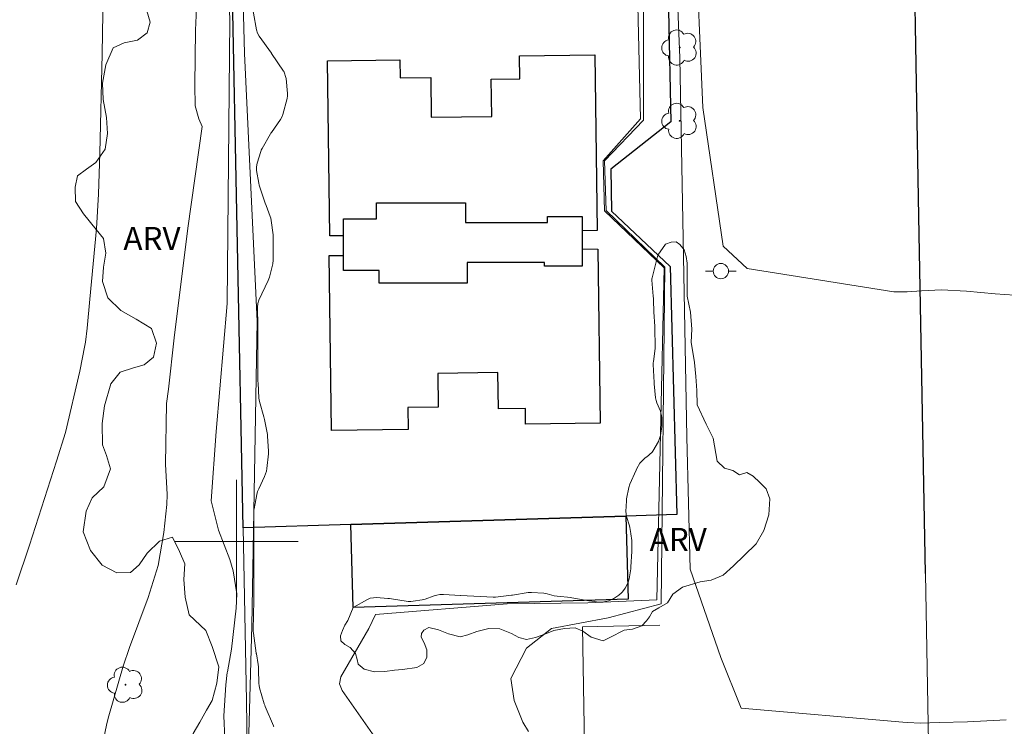
# Model space of a CAD drawing. Units: metres. Extents: x 284068 to 284584, y 1676561 to 1677126.
# Drawn here: x 284186 to 284250, y 1676988 to 1677034 of the extents above; entities that cross this region are included whole.
import ezdxf

# ---------------------------------------------------------------- set-up
doc = ezdxf.new("R2010")
doc.units = ezdxf.units.M
doc.header["$MEASUREMENT"] = 0
for name, color, linetype, lineweight, true_color in [('Arvores_Isoladas', 7, 'Continuous', 18, 0x00ff33), ('Curvas_Intermediarias', 7, 'Continuous', 9, 0x783c14), ('Curvas_Mestras', 7, 'Continuous', 20, 0x783c14), ('Topon_Vegetacao', 7, 'Continuous', 9, 0x00ff33), ('Vegetacao', 7, 'Orla8', 9, 0x00ff33)]:
    doc.layers.add(name, color=color, linetype=linetype, lineweight=lineweight, true_color=true_color)
for name, color, linetype, lineweight in [('Edificacoes', 7, 'Continuous', 30), ('Malha_Coordenadas', 7, 'Continuous', 15), ('Muro_Grade', 8, 'Continuous', 20), ('Pavimentacao_Asfaltica_Mfio', 10, 'Continuous', 30), ('Pavimentacao_Asfaltica_S_Mfio', 10, 'Continuous', 15), ('Poste', 7, 'Continuous', 9)]:
    doc.layers.add(name, color=color, linetype=linetype, lineweight=lineweight)
doc.styles.add('Arial', font='arial.ttf', dxfattribs={"height": 1.5})
doc.styles.get("Standard").update_dxf_attribs({"font": 'arial.ttf'})
doc.linetypes.add('Orla8', pattern='A,6,-0.5,["V",Standard,S=1,R=0,X=-0.5,Y=-1],-0.5,6,-0.5,["V",Standard,S=1,R=0,X=-0.5,Y=-1],-0.5', length=14)

# ---------------------------------------------------------------- blocks, each defined once
blk = doc.blocks.new('Poste')
at = {"layer": 'Poste'}
for points in [[(-0.5, 0), (-1, 0)], [(0.5, 0), (1, 0)]]:
    blk.add_lwpolyline(points, dxfattribs=at)
blk.add_lwpolyline([(0, 0.5, 1), (0, -0.5, 1)], format="xyb", close=True, dxfattribs=at)
blk = doc.blocks.new('Arvore')
at = {"layer": 'Arvores_Isoladas'}
blk.add_lwpolyline([(-0.718, 0.493, 0.872324), (-0.722, -0.551, 0.862983), (0.284, -0.827, 0.900105), (0.89, 0.029, 0.863155), (0.262, 0.861, 0.882486)], format="xyb", close=True, dxfattribs=at)
blk.add_circle((0, 0), 0.0286, dxfattribs=at)

msp = doc.modelspace()

# ---------------------------------------------------------------- linework, layer by layer
at = {"layer": 'Curvas_Intermediarias', "flags": 128}
for points, elevation in [([(284225.019, 1677120.633), (284226.86, 1677080.406), (284228.847, 1677031.468), (284229.29, 1677006.778), (284229.511, 1676998.181), (284231.495, 1676992.449), (284232.818, 1676989.143), (284243.351, 1676988.24)], 33), ([(284242.763, 1677016.242), (284233.214, 1677017.761), (284231.65, 1677019.205), (284230.325, 1677028.231), (284229.843, 1677039.786), (284228.758, 1677062.894), (284228.276, 1677079.503), (284226.589, 1677103.214), (284226.055, 1677120.635)], 32), ([(284219, 1676987.619), (284218.624, 1676988.24), (284218.06, 1676989.64), (284217.847, 1676991.071), (284218.865, 1676993.055), (284220.479, 1676994.323), (284224.168, 1676995.015), (284227.627, 1676995.938), (284227.856, 1677017.843), (284224.051, 1677021.532), (284223.936, 1677024.76), (284226.472, 1677027.412), (284226.442, 1677048.103)], 34), ([(284199.032, 1677047.584), (284199.565, 1677033.927), (284199.389, 1677015.48), (284198.68, 1677007.144), (284198.349, 1677002.643), (284198.821, 1677000.721), (284199.568, 1676998.808), (284199.781, 1676998.079), (284200.005, 1676996.589), (284199.971, 1676995.65), (284199.667, 1676992.979), (284199.399, 1676991.498), (284199.394, 1676991.467), (284199.3, 1676990.656), (284199.172, 1676988.656), (284199.225, 1676987.172)], 34), ([(284191.33, 1677035.68), (284191.25, 1677031.732), (284191.096, 1677025.266), (284191.022, 1677022.596), (284190.893, 1677020.347), (284190.458, 1677015.767), (284190.268, 1677013.877), (284190.171, 1677012.97), (284190.135, 1677012.744), (284189.809, 1677011.071), (284188.87, 1677007.088), (284188.293, 1677005.222), (284186.532, 1676999.75), (284185.665, 1676997.16)], 32), ([(284190.172, 1676981.425), (284191.55, 1676988.154), (284191.679, 1676988.652), (284192.631, 1676991.888), (284193.027, 1676993.083), (284194.251, 1676996.345), (284194.895, 1676998.431), (284195.267, 1677000.583), (284195.461, 1677002.394), (284195.492, 1677003.053), (284195.366, 1677005.03), (284195.443, 1677008.962), (284195.563, 1677009.896), (284195.932, 1677013.236), (284196.828, 1677020.372), (284197.76, 1677026.997), (284197.547, 1677027.495), (284197.31, 1677028.344), (284197.284, 1677029.679), (284197.329, 1677033.259), (284197.394, 1677034.696)], 33), ([(284242.763, 1677016.242), (284243.628, 1677016.229), (284244.55, 1677016.3), (284245.868, 1677016.373), (284247.494, 1677016.278), (284249.361, 1677016.113), (284251.247, 1677015.983)], 32), ([(284243.351, 1676988.24), (284243.67, 1676988.208), (284244.482, 1676988.175), (284245.712, 1676988.205), (284247.552, 1676988.256), (284250.057, 1676988.377)], 33)]:
    msp.add_lwpolyline(points, dxfattribs=dict(at, elevation=elevation))
at = {"layer": 'Curvas_Mestras', "elevation": 35, "flags": 128}
for points in [[(284200.061, 1677049.144), (284200.523, 1677031.735), (284201.331, 1677014.327), (284200.987, 1676994.497), (284200.642, 1676982.046)], [(284209.598, 1676986.395), (284206.865, 1676990.295), (284206.69, 1676990.732), (284206.774, 1676991.18), (284208.593, 1676994.339), (284209.027, 1676995.243), (284217.597, 1676995.937), (284222.855, 1676995.991), (284227.343, 1676996.198), (284227.811, 1677017.802), (284223.943, 1677021.511), (284223.847, 1677024.758), (284226.276, 1677027.493), (284225.794, 1677047.781)]]:
    msp.add_lwpolyline(points, dxfattribs=at)
at = {"layer": 'Edificacoes', "flags": 128}
msp.add_lwpolyline([(284228.09, 1677034.552), (284228.24, 1677027.299), (284224.349, 1677024.22), (284224.387, 1677021.493), (284228.201, 1677017.881), (284228.64, 1677001.749), (284225.319, 1677001.649), (284207.422, 1677001.099), (284200.429, 1677000.889), (284199.681, 1677037.686)], dxfattribs=at)
for points in [[(284222.488, 1677020.216), (284222.488, 1677019.916), (284222.488, 1677019.026), (284223.51, 1677019.019), (284223.656, 1677007.696), (284218.805, 1677007.634), (284218.792, 1677008.641), (284217.03, 1677008.618), (284216.999, 1677010.978), (284213.083, 1677010.927), (284213.111, 1677008.732), (284211.138, 1677008.707), (284211.156, 1677007.274), (284206.165, 1677007.21), (284206.018, 1677018.598), (284206.962, 1677018.606), (284206.962, 1677019.046), (284206.962, 1677019.886), (284206.066, 1677019.874), (284205.919, 1677031.269), (284210.624, 1677031.33), (284210.639, 1677030.16), (284212.635, 1677030.185), (284212.669, 1677027.601), (284216.6, 1677027.652), (284216.569, 1677030.074), (284218.426, 1677030.098), (284218.407, 1677031.603), (284223.313, 1677031.666), (284223.462, 1677020.234)], [(284206.962, 1677017.615), (284206.962, 1677018.606), (284206.962, 1677019.046), (284206.962, 1677019.886), (284206.964, 1677020.98), (284209.1, 1677020.98), (284209.1, 1677022.035), (284214.901, 1677022.035), (284214.901, 1677020.758), (284220.22, 1677020.758), (284220.22, 1677021.137), (284222.486, 1677021.137), (284222.488, 1677020.216), (284222.488, 1677019.916), (284222.488, 1677019.026), (284222.486, 1677017.901), (284220.033, 1677017.901), (284220.033, 1677018.144), (284215, 1677018.143), (284215, 1677016.808), (284209.281, 1677016.808), (284209.281, 1677017.614)], [(284207.422, 1677001.099), (284225.319, 1677001.649), (284225.485, 1676996.24), (284207.585, 1676995.691)]]:
    msp.add_lwpolyline(points, close=True, dxfattribs=at)
at = {"layer": 'Malha_Coordenadas', "flags": 128}
for points in [[(284200, 1677004), (284200, 1676996)], [(284204, 1677000), (284196, 1677000)]]:
    msp.add_lwpolyline(points, dxfattribs=at)
at = {"layer": 'Muro_Grade', "flags": 128}
for points in [[(284198.118, 1677111.412), (284198.55, 1677085.141), (284199.681, 1677037.686), (284200.429, 1677000.889), (284200.652, 1676989.617), (284201.156, 1676951.401), (284200.014, 1676915.627), (284203.46, 1676825.89), (284205.531, 1676825.87), (284207.502, 1676825.85), (284228.06, 1676825.62), (284232.132, 1676825.57), (284231.381, 1676851.73), (284231.148, 1676852.95), (284230.506, 1676853.984), (284229.733, 1676854.596), (284228.85, 1676855.019), (284225.115, 1676854.996)], [(284222.628, 1676986.693), (284222.494, 1676994.436), (284227.546, 1676994.542)]]:
    msp.add_lwpolyline(points, dxfattribs=at)
at = {"layer": 'Pavimentacao_Asfaltica_Mfio', "flags": 128}
msp.add_lwpolyline([(284244.812, 1676997.908), (284244.396, 1677021.131), (284243.926, 1677047.199), (284243.458, 1677070.322), (284242.863, 1677093.519), (284242.353, 1677120.658)], dxfattribs=at)
at = {"layer": 'Pavimentacao_Asfaltica_S_Mfio', "flags": 128}
msp.add_lwpolyline([(284244.812, 1676997.908), (284245.054, 1676984.445)], dxfattribs=at)
at = {"layer": 'Vegetacao', "flags": 128}
for points in [[(284201.064, 1676958.409), (284200.357, 1676958.387), (284199.779, 1676958.014), (284199.342, 1676957.347), (284199.227, 1676956.536), (284199.227, 1676955.532), (284199.047, 1676954.564), (284198.357, 1676953.689), (284197.642, 1676953.228), (284196.845, 1676953.182), (284195.653, 1676953.503), (284194.858, 1676953.801), (284194.085, 1676954.027), (284193.313, 1676954.646), (284192.052, 1676954.96), (284190.795, 1676955.328), (284189.881, 1676955.696), (284189.141, 1676956.342), (284188.864, 1676957.288), (284188.863, 1676958.491), (284189.195, 1676959.452), (284190.048, 1676960.516), (284190.842, 1676961.175), (284191.136, 1676961.811), (284190.974, 1676962.838), (284190.794, 1676963.29), (284190.552, 1676964.401), (284190.278, 1676965.86), (284190.568, 1676966.906), (284191.108, 1676967.647), (284192.518, 1676969.247), (284193.245, 1676970.202), (284194.817, 1676971.519), (284195.465, 1676972.165), (284195.888, 1676973.382), (284195.58, 1676974.366), (284194.677, 1676974.91), (284193.814, 1676975.71), (284192.801, 1676976.852), (284192.27, 1676978.174), (284191.353, 1676978.811), (284190.88, 1676979.479), (284190.746, 1676980.478), (284191.553, 1676982.835), (284192.519, 1676983.491), (284193.613, 1676984.138), (284195.093, 1676984.41), (284196.23, 1676985.219), (284196.823, 1676986.256), (284197.164, 1676987.489), (284197.606, 1676988.23), (284198.032, 1676989.02), (284198.419, 1676989.648), (284198.712, 1676990.766), (284198.849, 1676991.832), (284198.401, 1676993.158), (284197.991, 1676994.209), (284196.923, 1676995.209), (284196.656, 1676996.364), (284196.559, 1676997.523), (284196.639, 1676998.532), (284196.283, 1676999.339), (284195.827, 1677000.276), (284194.984, 1677000.021), (284194.182, 1676999.239), (284193.655, 1676998.465), (284193.094, 1676997.966), (284192.202, 1676997.942), (284191.255, 1676998.448), (284190.492, 1676999.41), (284190.016, 1677000.629), (284190.215, 1677001.968), (284190.603, 1677002.837), (284191.363, 1677003.547), (284191.788, 1677004.72), (284191.534, 1677005.593), (284191.284, 1677006.282), (284191.261, 1677007.664), (284191.4, 1677008.812), (284191.816, 1677010.248), (284192.424, 1677011.016), (284193.287, 1677011.296), (284193.996, 1677011.479), (284194.593, 1677011.986), (284194.8, 1677012.903), (284194.457, 1677013.859), (284193.472, 1677014.447), (284192.477, 1677015.032), (284191.633, 1677015.856), (284191.286, 1677016.902), (284191.335, 1677017.832), (284191.492, 1677018.757), (284191.341, 1677019.705), (284190.862, 1677020.294), (284190.041, 1677021.32), (284189.514, 1677022.122), (284189.49, 1677023.047), (284189.651, 1677023.774), (284190.228, 1677024.213), (284190.847, 1677024.649), (284191.445, 1677025.525), (284191.603, 1677026.544), (284191.534, 1677027.578), (284191.328, 1677028.747), (284191.281, 1677029.807), (284191.484, 1677031.018), (284191.965, 1677032.12), (284192.693, 1677032.448), (284193.555, 1677032.617), (284194.184, 1677033.079), (284194.384, 1677033.787), (284194.06, 1677034.897), (284193.157, 1677036.284), (284192.465, 1677037.022), (284191.571, 1677037.536), (284190.802, 1677038.019), (284190.002, 1677038.615), (284189.474, 1677039.469), (284189.428, 1677040.669), (284189.603, 1677041.579), (284190.119, 1677042.362), (284190.698, 1677043.529), (284190.984, 1677045.046), (284191.822, 1677046.693), (284191.92, 1677048.503), (284192.303, 1677049.556), (284192.766, 1677050.649), (284193.203, 1677051.911), (284193.624, 1677052.908), (284193.529, 1677054.042), (284192.845, 1677054.775), (284192.219, 1677054.601), (284191.157, 1677054.002), (284190.486, 1677053.761), (284189.859, 1677053.893), (284189.269, 1677054.288), (284188.841, 1677055.239), (284188.84, 1677056.206), (284189.36, 1677057.185), (284189.963, 1677057.903), (284191.341, 1677059.521), (284191.39, 1677060.235), (284191.034, 1677060.979), (284190.266, 1677061.235), (284189.61, 1677061.409), (284189.121, 1677061.678), (284188.681, 1677062.386), (284188.485, 1677063.537), (284188.624, 1677064.496), (284189.044, 1677065.442), (284189.797, 1677066.24), (284190.529, 1677066.768), (284190.84, 1677067.576), (284190.805, 1677068.614), (284190.179, 1677069.427), (284189.787, 1677070.162), (284189.926, 1677071.772), (284189.903, 1677072.751), (284189.353, 1677073.599), (284188.714, 1677074.606), (284188.293, 1677075.143), (284187.866, 1677076.355), (284187.864, 1677077.481), (284188.227, 1677078.75), (284188.879, 1677079.425), (284190.579, 1677081.089), (284191.658, 1677081.707), (284192.792, 1677082.33), (284193.333, 1677082.714), (284194.005, 1677083.293), (284194.481, 1677083.814), (284194.95, 1677084.471), (284195.322, 1677085.562), (284195.656, 1677086.536), (284195.591, 1677087.438), (284194.948, 1677088.08), (284193.624, 1677088.333), (284192.362, 1677088.361), (284191.546, 1677088.432), (284190.77, 1677089.071), (284190.446, 1677090.109), (284190.48, 1677091.054), (284191.028, 1677092.555), (284191.915, 1677093.465), (284192.568, 1677094.217), (284192.613, 1677095.357), (284191.666, 1677096.475), (284191.007, 1677096.976), (284189.879, 1677097.458), (284189.294, 1677097.841), (284188.521, 1677098.471), (284188.11, 1677099.405), (284188.224, 1677100.612), (284188.587, 1677101.232), (284189.358, 1677101.728), (284189.991, 1677102.24), (284190.286, 1677103.221), (284190.471, 1677105.178), (284190.089, 1677106.373), (284190.26, 1677107.443), (284190.608, 1677108.419), (284190.587, 1677109.022), (284190.435, 1677109.726), (284190.324, 1677110.441), (284190.375, 1677111.171), (284190.773, 1677112.22), (284190.415, 1677113.066), (284190.132, 1677113.616), (284189.681, 1677114.384), (284189.567, 1677114.836), (284189.777, 1677115.519), (284190.048, 1677115.871), (284190.098, 1677116.824), (284189.811, 1677117.551), (284189.51, 1677118.056), (284189.252, 1677119.026), (284188.735, 1677119.567), (284187.627, 1677120.206), (284187.087, 1677120.58)], [(284200.909, 1677035.47), (284201.295, 1677033.277)], [(284201.295, 1677033.277), (284201.358, 1677033.062), (284201.467, 1677032.866)], [(284201.467, 1677032.866), (284202.262, 1677031.76)], [(284202.262, 1677031.76), (284202.27, 1677031.748), (284202.279, 1677031.736)], [(284202.279, 1677031.736), (284203.058, 1677030.594)], [(284203.058, 1677030.594), (284203.063, 1677030.585), (284203.228, 1677030.113)], [(284203.228, 1677030.113), (284203.308, 1677029.152)], [(284203.308, 1677029.152), (284203.308, 1677028.984), (284203.28, 1677028.818)], [(284203.28, 1677028.818), (284203.01, 1677027.776)], [(284202.859, 1677027.449), (284202.268, 1677026.609)], [(284203.01, 1677027.776), (284202.949, 1677027.605), (284202.859, 1677027.449)], [(284202.209, 1677026.516), (284201.659, 1677025.565)], [(284202.268, 1677026.609), (284202.237, 1677026.563), (284202.209, 1677026.516)], [(284201.569, 1677025.358), (284201.336, 1677024.615)], [(284201.659, 1677025.565), (284201.608, 1677025.464), (284201.569, 1677025.358)], [(284201.303, 1677024.132), (284201.291, 1677024.375), (284201.336, 1677024.615)], [(284201.303, 1677024.132), (284201.441, 1677023.31)], [(284201.441, 1677023.31), (284201.47, 1677023.173), (284201.509, 1677023.04)], [(284201.509, 1677023.04), (284201.819, 1677022.14)], [(284201.819, 1677022.14), (284201.868, 1677022.001), (284201.92, 1677021.864)], [(284201.92, 1677021.864), (284202.194, 1677021.148)], [(284202.194, 1677021.148), (284202.234, 1677021.02), (284202.258, 1677020.888)], [(284202.258, 1677020.888), (284202.371, 1677019.935)], [(284202.371, 1677019.935), (284202.377, 1677019.872), (284202.378, 1677019.808)], [(284202.378, 1677019.808), (284202.379, 1677018.291)], [(284227.41, 1677018.63), (284227.903, 1677019.334), (284228.282, 1677019.471), (284228.591, 1677019.494), (284228.826, 1677019.309), (284229.116, 1677018.962), (284229.259, 1677018.539), (284229.316, 1677018.106), (284229.316, 1677017.359), (284229.307, 1677015.953), (284229.522, 1677014.912), (284229.623, 1677013.804), (284229.568, 1677012.96), (284229.798, 1677011.635), (284229.876, 1677010.728), (284229.951, 1677009.806), (284229.966, 1677008.885), (284230.547, 1677007.617), (284231.006, 1677006.711), (284231.266, 1677005.218), (284231.743, 1677004.765), (284232.294, 1677004.604), (284232.711, 1677004.327), (284233.185, 1677004.477), (284233.616, 1677004.238), (284234.041, 1677003.828), (284234.446, 1677003.415), (284234.694, 1677002.777), (284234.635, 1677001.72), (284234.309, 1677000.711), (284233.812, 1676999.843), (284233.026, 1676999.087), (284232.333, 1676998.406), (284231.662, 1676997.795), (284230.884, 1676997.475), (284230.169, 1676997.369), (284229.017, 1676997.018), (284228.374, 1676996.558), (284228.032, 1676995.992), (284227.475, 1676995.667), (284227.055, 1676995.435), (284226.872, 1676995.095), (284226.669, 1676994.825), (284226.374, 1676994.497), (284225.755, 1676994.292), (284225.214, 1676994.213), (284224.289, 1676993.739), (284223.838, 1676993.53), (284223.066, 1676993.768), (284222.518, 1676994.147), (284222.02, 1676994.374), (284221.338, 1676994.328), (284220.649, 1676994.201), (284220.051, 1676993.953), (284219.456, 1676993.745), (284218.866, 1676993.62), (284218.369, 1676993.746), (284217.894, 1676993.996), (284217.134, 1676994.306), (284216.415, 1676994.318), (284215.636, 1676994.126), (284215.052, 1676993.911), (284214.552, 1676993.797), (284213.796, 1676993.986), (284213.133, 1676994.252), (284212.502, 1676994.386), (284212.184, 1676994.226), (284212.022, 1676994.009), (284211.999, 1676993.76), (284212.21, 1676993.391), (284212.374, 1676992.948), (284212.385, 1676992.467), (284212.177, 1676992.06), (284211.717, 1676991.796), (284210.8, 1676991.662), (284210.264, 1676991.615), (284209.634, 1676991.534), (284208.982, 1676991.499), (284208.29, 1676991.672), (284207.905, 1676991.998), (284207.848, 1676992.322), (284207.732, 1676992.706), (284207.394, 1676993.09), (284207.047, 1676993.297), (284206.791, 1676993.531), (284206.756, 1676993.847), (284206.883, 1676994.206), (284207.033, 1676994.543), (284207.231, 1676994.845), (284207.585, 1676995.691)], [(284202.379, 1677018.291), (284202.349, 1677018.048)], [(284227.41, 1677018.63), (284227.037, 1677017.155)], [(284202.349, 1677018.048), (284202.135, 1677017.194)], [(284202.055, 1677016.97), (284201.455, 1677015.689)], [(284202.135, 1677017.194), (284202.1, 1677017.08), (284202.055, 1677016.97)], [(284227.024, 1677016.986), (284227.023, 1677017.072), (284227.037, 1677017.155)], [(284227.024, 1677016.986), (284227.107, 1677015.964)], [(284201.455, 1677015.689), (284201.382, 1677015.47), (284201.36, 1677015.239)], [(284227.107, 1677015.964), (284227.117, 1677015.812), (284227.126, 1677015.641)], [(284227.126, 1677015.641), (284227.151, 1677014.983)], [(284201.36, 1677015.239), (284201.387, 1677014.025)], [(284227.151, 1677014.983), (284227.153, 1677014.954), (284227.154, 1677014.925)], [(284227.154, 1677014.925), (284227.208, 1677013.99)], [(284201.387, 1677014.025), (284201.389, 1677013.94), (284201.389, 1677013.856)], [(284201.389, 1677013.856), (284201.389, 1677012.004)], [(284227.208, 1677013.99), (284227.212, 1677013.903), (284227.215, 1677013.814)], [(284227.215, 1677013.814), (284227.242, 1677012.721)], [(284227.232, 1677012.547), (284227.119, 1677011.713)], [(284227.242, 1677012.721), (284227.24, 1677012.633), (284227.232, 1677012.547)], [(284201.389, 1677011.941), (284201.389, 1677011.972), (284201.389, 1677012.004)], [(284201.389, 1677011.941), (284201.39, 1677010.501)], [(284227.111, 1677011.504), (284227.11, 1677011.609), (284227.119, 1677011.713)], [(284227.111, 1677011.504), (284227.171, 1677010.345)], [(284201.39, 1677010.501), (284201.391, 1677010.409), (284201.395, 1677010.316)], [(284201.395, 1677010.316), (284201.451, 1677009.323)], [(284227.171, 1677010.345), (284227.174, 1677010.301), (284227.177, 1677010.256)], [(284227.177, 1677010.256), (284227.259, 1677009.333)], [(284201.451, 1677009.323), (284201.464, 1677009.211), (284201.489, 1677009.102)], [(284227.259, 1677009.333), (284227.288, 1677009.171), (284227.342, 1677009.015)], [(284201.489, 1677009.102), (284201.777, 1677008.092)], [(284227.342, 1677009.015), (284227.585, 1677008.468)], [(284201.777, 1677008.092), (284201.799, 1677008.006), (284201.819, 1677007.92)], [(284227.585, 1677008.468), (284227.672, 1677008.061)], [(284227.672, 1677008.061), (284227.672, 1677007.599)], [(284201.819, 1677007.92), (284201.991, 1677007.059)], [(284227.664, 1677007.471), (284227.588, 1677006.886)], [(284227.672, 1677007.599), (284227.664, 1677007.471)], [(284201.991, 1677007.059), (284202.008, 1677006.955), (284202.018, 1677006.85)], [(284202.018, 1677006.85), (284202.072, 1677005.873)], [(284227.588, 1677006.886), (284227.458, 1677006.507)], [(284227.458, 1677006.507), (284227.081, 1677005.865)], [(284202.068, 1677005.698), (284201.97, 1677004.749)], [(284202.072, 1677005.873), (284202.073, 1677005.785), (284202.068, 1677005.698)], [(284226.654, 1677005.472), (284226.586, 1677005.434), (284226.236, 1677005.078)], [(284226.665, 1677005.477), (284226.654, 1677005.472)], [(284227.081, 1677005.865), (284227.044, 1677005.807), (284226.665, 1677005.477)], [(284201.97, 1677004.749), (284201.94, 1677004.565), (284201.89, 1677004.386), (284201.822, 1677004.218)], [(284226.037, 1677004.735), (284225.988, 1677004.64)], [(284226.236, 1677005.078), (284226.037, 1677004.735)], [(284201.822, 1677004.218), (284201.439, 1677003.425)], [(284225.988, 1677004.64), (284225.58, 1677003.725)], [(284225.511, 1677003.5), (284225.377, 1677002.774)], [(284225.58, 1677003.725), (284225.511, 1677003.5)], [(284201.314, 1677003.046), (284201.134, 1677002.118)], [(284201.439, 1677003.425), (284201.365, 1677003.242), (284201.314, 1677003.046)], [(284225.361, 1677002.63), (284225.334, 1677001.941)], [(284225.377, 1677002.774), (284225.361, 1677002.63)], [(284201.134, 1677002.118), (284201.12, 1677002.023), (284201.116, 1677001.926)], [(284201.116, 1677001.926), (284201.116, 1676997.08)], [(284225.334, 1677001.941), (284225.374, 1677001.622)], [(284225.374, 1677001.622), (284225.553, 1677001.01)], [(284225.553, 1677001.01), (284225.58, 1677000.892)], [(284225.58, 1677000.892), (284225.642, 1677000.513)], [(284225.642, 1677000.513), (284225.646, 1677000.488)], [(284225.646, 1677000.488), (284225.708, 1677000.046)], [(284225.708, 1677000.046), (284225.717, 1676999.908)], [(284225.717, 1676999.908), (284225.717, 1676999.409)], [(284225.715, 1676999.33), (284225.655, 1676998.331)], [(284225.717, 1676999.409), (284225.716, 1676999.37), (284225.715, 1676999.33)], [(284225.655, 1676998.331), (284225.65, 1676998.271), (284225.642, 1676998.212)], [(284225.642, 1676998.212), (284225.532, 1676997.563)], [(284201.116, 1676997.058), (284201.116, 1676997.069), (284201.116, 1676997.08)], [(284201.116, 1676997.058), (284201.116, 1676996.2)], [(284225.444, 1676997.288), (284225.282, 1676996.959)], [(284225.532, 1676997.563), (284225.444, 1676997.288)], [(284212.86, 1676996.45), (284212.267, 1676996.237)], [(284213.038, 1676996.497), (284212.948, 1676996.478), (284212.86, 1676996.45)], [(284213.232, 1676996.531), (284213.038, 1676996.497)], [(284213.466, 1676996.545), (284213.232, 1676996.531)], [(284214.577, 1676996.476), (284213.466, 1676996.545)], [(284214.589, 1676996.475), (284214.577, 1676996.476)], [(284216.683, 1676996.37), (284214.589, 1676996.475)], [(284217.891, 1676996.487), (284216.839, 1676996.374)], [(284217.947, 1676996.494), (284217.891, 1676996.487)], [(284218.969, 1676996.663), (284217.947, 1676996.494)], [(284219.183, 1676996.675), (284218.969, 1676996.663)], [(284219.981, 1676996.634), (284219.183, 1676996.675)], [(284220.212, 1676996.594), (284219.981, 1676996.634)], [(284220.666, 1676996.461), (284220.212, 1676996.594)], [(284220.849, 1676996.425), (284220.666, 1676996.461)], [(284221.74, 1676996.336), (284220.849, 1676996.425)], [(284224.875, 1676996.497), (284224.544, 1676996.274)], [(284225.046, 1676996.643), (284224.875, 1676996.497)], [(284225.115, 1676996.717), (284225.046, 1676996.643)], [(284225.282, 1676996.959), (284225.115, 1676996.717)], [(284201.116, 1676996.143), (284201.085, 1676994.234)], [(284201.116, 1676996.2), (284201.116, 1676996.171), (284201.116, 1676996.143)], [(284208.519, 1676996.214), (284207.585, 1676995.691)], [(284209.103, 1676996.339), (284208.897, 1676996.334), (284208.7, 1676996.292), (284208.519, 1676996.214)], [(284209.844, 1676996.286), (284209.103, 1676996.339)], [(284209.952, 1676996.274), (284209.898, 1676996.281), (284209.844, 1676996.286)], [(284211.166, 1676996.096), (284209.952, 1676996.274)], [(284211.486, 1676996.097), (284211.326, 1676996.085), (284211.166, 1676996.096)], [(284212.082, 1676996.19), (284211.486, 1676996.097)], [(284212.267, 1676996.237), (284212.175, 1676996.21), (284212.082, 1676996.19)], [(284216.839, 1676996.374), (284216.683, 1676996.37)], [(284221.812, 1676996.326), (284221.74, 1676996.336)], [(284222.913, 1676996.134), (284221.812, 1676996.326)], [(284222.957, 1676996.127), (284222.913, 1676996.134)], [(284223.564, 1676996.049), (284222.957, 1676996.127)], [(284223.897, 1676996.062), (284223.564, 1676996.049)], [(284224.19, 1676996.124), (284223.897, 1676996.062)], [(284224.544, 1676996.274), (284224.19, 1676996.124)], [(284201.085, 1676994.234), (284201.087, 1676994.132), (284201.097, 1676994.031)], [(284201.097, 1676994.031), (284201.279, 1676992.725)], [(284201.279, 1676992.725), (284201.283, 1676992.7), (284201.286, 1676992.676)], [(284201.286, 1676992.676), (284201.396, 1676991.98)], [(284201.396, 1676991.98), (284201.416, 1676991.828), (284201.425, 1676991.678)], [(284201.425, 1676991.678), (284201.451, 1676990.756)], [(284201.451, 1676990.756), (284201.464, 1676990.609), (284201.498, 1676990.463)], [(284201.498, 1676990.463), (284201.8, 1676989.436)], [(284201.8, 1676989.436), (284201.83, 1676989.344), (284201.865, 1676989.254)], [(284201.865, 1676989.254), (284202.393, 1676987.993)], [(284202.393, 1676987.993), (284202.406, 1676987.964), (284202.419, 1676987.935)]]:
    msp.add_lwpolyline(points, dxfattribs=at)

# ---------------------------------------------------------------- block references
at = {"layer": 'Arvores_Isoladas'}
for p in [(284228.831, 1677032.135), (284228.832, 1677027.362), (284192.771, 1676990.668)]:
    msp.add_blockref('Arvore', p, dxfattribs=at)
at = {"layer": 'Poste'}
msp.add_blockref('Poste', (284231.506, 1677017.585), dxfattribs=at)

# ---------------------------------------------------------------- texts
at = {"layer": 'Topon_Vegetacao', "style": 'Arial'}
for p in [(284192.634, 1677018.961), (284226.873, 1676999.375)]:
    msp.add_text('ARV', height=1.5, rotation=0.00381, dxfattribs=at).set_placement(p)

doc.saveas('drawing.dxf')
